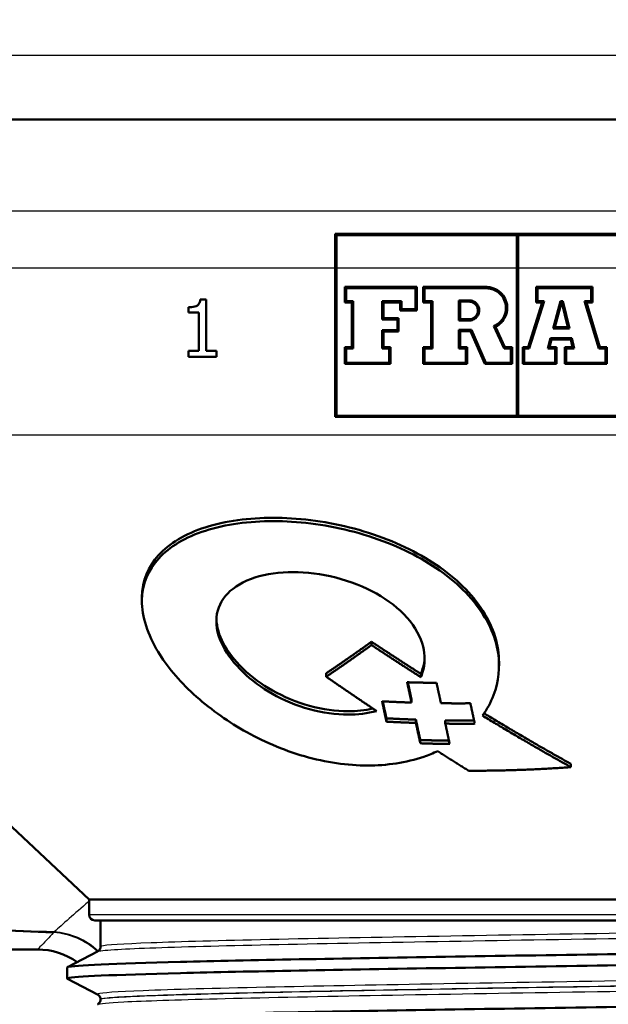
# Paper-space layout 'DS_2' of a CAD drawing. Units: millimetres. Extents: x 0 to 2100, y 0 to 2970.
# Drawn here: x 594 to 620, y 1449 to 1492 of the extents above; entities that cross this region are included whole.
import ezdxf

# ---------------------------------------------------------------- set-up
doc = ezdxf.new("R2010")
doc.units = ezdxf.units.MM
doc.header["$LTSCALE"] = 10
for name, color, linetype, lineweight in [('Dimensions(ISO)', 7, 'Continuous', 25), ('Visible Edges(ISO)', 7, 'Continuous', 50), ('Visible Tangent Edges(ISO)', 7, 'Continuous', 25)]:
    doc.layers.add(name, color=color, linetype=linetype, lineweight=lineweight)
doc.styles.add('Text_5.0mm', font='arial.ttf', dxfattribs={"width": 0.9})
doc.dimstyles.new('KS-STANDARD', dxfattribs={"dimscale": 10, "dimtxt": 5, "dimasz": 2.5, "dimexe": 3.175, "dimexo": 0, "dimgap": 0.8, "dimtad": 1, "dimdec": 1, "dimrnd": 1e-08, "dimtxsty": 'Text_5.0mm', "dimcen": 0.09, "dimdle": 10, "dimclrd": 7, "dimclre": 7, "dimclrt": 7, "dimadec": 0, "dimazin": 2, "dimtfac": 0.5, "dimtdec": 4, "dimtmove": 0, "dimatfit": 3, "dimfxl": 1, "dimtolj": 1, "dimlwd": 25, "dimlwe": 25, "dimarcsym": 0})

# ---------------------------------------------------------------- blocks, each defined once
blk = doc.blocks.new('*D6')
at = {"layer": 'Defpoints', "color": 0, "linetype": 'Continuous', "transparency": 16777216}
for p in [(999.854, 1731.55), (570.854, 831.55), (1219.854, 831.55)]:
    blk.add_point(p, dxfattribs=at)
at = {"layer": 'Dimensions(ISO)', "color": 7, "linetype": 'Continuous', "lineweight": 25, "transparency": 16777216}
for p, q in [((999.854, 1731.55), (1251.604, 1731.55)), ((1219.854, 1706.55), (1219.854, 856.55)), ((570.854, 831.55), (1251.604, 831.55))]:
    blk.add_line(p, q, dxfattribs=at)
at = {"layer": 'Dimensions(ISO)', "color": 7, "linetype": 'Continuous', "transparency": 16777216}
for points in [[(1215.687, 1706.55), (1224.021, 1706.55), (1219.854, 1731.55)], [(1215.687, 856.55), (1224.021, 856.55), (1219.854, 831.55)]]:
    blk.add_solid(points, dxfattribs=at)
at = {"layer": 'Dimensions(ISO)', "color": 7, "linetype": 'Continuous', "lineweight": 25, "transparency": 16777216, "insert": (1186.325, 1231.915), "char_height": 50, "attachment_point": 4, "rotation": 90, "style": 'Text_5.0mm'}
blk.add_mtext('\\A1;900', dxfattribs=at)

psp = doc.layouts.new('DS_2')

# ---------------------------------------------------------------- linework, layer by layer
at = {"layer": 'Visible Edges(ISO)'}
for p, q in [((677.554, 1487.307), (562.154, 1487.307)), ((607.854, 1482.307), (631.854, 1482.307)), ((607.854, 1482.307), (607.854, 1480.807)), ((615.796, 1482.25), (607.911, 1482.25)), ((607.911, 1480.807), (607.911, 1482.25)), ((615.796, 1482.25), (615.796, 1480.807)), ((623.855, 1482.25), (615.853, 1482.25)), ((615.853, 1480.807), (615.853, 1482.25)), ((607.854, 1480.807), (607.854, 1474.307)), ((607.911, 1474.364), (607.911, 1480.807)), ((615.796, 1480.807), (615.796, 1474.364)), ((615.853, 1474.364), (615.853, 1480.807)), ((608.279, 1479.989), (611.425, 1479.989)), ((608.279, 1479.989), (608.279, 1479.309)), ((608.336, 1479.366), (608.336, 1479.932)), ((611.367, 1479.932), (608.336, 1479.932)), ((611.367, 1479.932), (611.367, 1479.025)), ((611.425, 1478.967), (611.425, 1479.989)), ((611.699, 1479.989), (614.461, 1479.989)), ((611.699, 1479.989), (611.699, 1479.309)), ((614.461, 1479.932), (611.756, 1479.932)), ((611.756, 1479.366), (611.756, 1479.932)), ((616.634, 1479.989), (619.103, 1479.989)), ((616.634, 1479.989), (616.634, 1479.309)), ((619.046, 1479.932), (616.691, 1479.932)), ((616.691, 1479.366), (616.691, 1479.932)), ((619.046, 1479.932), (619.046, 1479.366)), ((619.103, 1479.309), (619.103, 1479.989)), ((601.964, 1479.449), (602.223, 1479.449)), ((602.223, 1477.196), (602.223, 1479.449)), ((601.447, 1479.101), (601.447, 1478.872)), ((608.588, 1479.309), (608.279, 1479.309)), ((608.336, 1479.366), (608.645, 1479.366)), ((608.588, 1479.309), (608.588, 1477.356)), ((608.645, 1477.299), (608.645, 1479.366)), ((609.914, 1479.366), (610.75, 1479.366)), ((609.914, 1479.366), (609.914, 1478.565)), ((610.693, 1479.309), (609.971, 1479.309)), ((609.971, 1478.623), (609.971, 1479.309)), ((610.693, 1479.309), (610.693, 1478.967)), ((610.75, 1479.025), (610.75, 1479.366)), ((610.75, 1479.025), (611.367, 1479.025)), ((612.053, 1479.309), (611.699, 1479.309)), ((611.756, 1479.366), (612.11, 1479.366)), ((612.053, 1479.309), (612.053, 1477.356)), ((612.11, 1477.299), (612.11, 1479.366)), ((613.266, 1479.405), (613.266, 1478.524)), ((613.266, 1479.405), (613.71, 1479.405)), ((613.323, 1478.581), (613.323, 1479.348)), ((613.71, 1479.348), (613.323, 1479.348)), ((616.904, 1479.309), (616.295, 1477.356)), ((616.337, 1477.299), (616.982, 1479.366)), ((616.904, 1479.309), (616.634, 1479.309)), ((616.691, 1479.366), (616.982, 1479.366)), ((617.697, 1479.366), (617.378, 1478.172)), ((617.452, 1478.229), (617.74, 1479.309)), ((617.697, 1479.366), (617.802, 1479.366)), ((617.757, 1479.309), (617.74, 1479.309)), ((617.757, 1479.309), (618.02, 1478.229)), ((618.093, 1478.172), (617.802, 1479.366)), ((618.755, 1479.366), (619.046, 1479.366)), ((618.755, 1479.366), (619.383, 1477.299)), ((619.425, 1477.356), (618.832, 1479.309)), ((619.103, 1479.309), (618.832, 1479.309)), ((601.901, 1478.872), (601.447, 1478.872)), ((601.901, 1478.872), (601.901, 1477.196)), ((609.971, 1478.623), (610.632, 1478.623)), ((610.632, 1478.042), (610.632, 1478.623)), ((611.425, 1478.967), (610.693, 1478.967)), ((613.323, 1478.581), (613.71, 1478.581)), ((610.575, 1478.565), (609.914, 1478.565)), ((610.575, 1478.565), (610.575, 1478.1)), ((613.71, 1478.524), (613.266, 1478.524)), ((614.786, 1478.279), (615.24, 1477.299)), ((615.277, 1477.356), (614.862, 1478.251)), ((618.093, 1478.172), (617.378, 1478.172)), ((617.452, 1478.229), (618.02, 1478.229)), ((609.914, 1478.1), (610.575, 1478.1)), ((609.914, 1478.1), (609.914, 1477.299)), ((609.971, 1477.356), (609.971, 1478.042)), ((610.632, 1478.042), (609.971, 1478.042)), ((613.266, 1478.112), (613.809, 1478.112)), ((613.266, 1478.112), (613.266, 1477.299)), ((613.323, 1477.356), (613.323, 1478.055)), ((613.771, 1478.055), (613.323, 1478.055)), ((613.771, 1478.055), (614.403, 1476.624)), ((614.44, 1476.681), (613.809, 1478.112)), ((617.264, 1477.745), (617.142, 1477.299)), ((617.264, 1477.745), (618.194, 1477.745)), ((618.302, 1477.299), (618.194, 1477.745)), ((608.279, 1477.356), (608.588, 1477.356)), ((608.279, 1477.356), (608.279, 1476.624)), ((608.336, 1476.681), (608.336, 1477.299)), ((608.645, 1477.299), (608.336, 1477.299)), ((610.213, 1477.299), (609.914, 1477.299)), ((609.971, 1477.356), (610.271, 1477.356)), ((610.213, 1477.299), (610.213, 1476.681)), ((610.271, 1476.624), (610.271, 1477.356)), ((611.699, 1477.356), (612.053, 1477.356)), ((611.699, 1477.356), (611.699, 1476.624)), ((611.756, 1476.681), (611.756, 1477.299)), ((612.11, 1477.299), (611.756, 1477.299)), ((613.572, 1477.299), (613.266, 1477.299)), ((613.323, 1477.356), (613.629, 1477.356)), ((613.572, 1477.299), (613.572, 1476.681)), ((613.629, 1476.624), (613.629, 1477.356)), ((615.529, 1477.299), (615.24, 1477.299)), ((615.277, 1477.356), (615.586, 1477.356)), ((615.529, 1477.299), (615.529, 1476.681)), ((615.586, 1476.624), (615.586, 1477.356)), ((616.063, 1477.356), (616.295, 1477.356)), ((616.063, 1477.356), (616.063, 1476.624)), ((616.12, 1476.681), (616.12, 1477.299)), ((616.337, 1477.299), (616.12, 1477.299)), ((617.473, 1477.299), (617.142, 1477.299)), ((617.217, 1477.356), (617.307, 1477.688)), ((617.217, 1477.356), (617.53, 1477.356)), ((618.149, 1477.688), (617.307, 1477.688)), ((617.473, 1477.299), (617.473, 1476.681)), ((617.53, 1476.624), (617.53, 1477.356)), ((617.894, 1477.356), (618.229, 1477.356)), ((617.894, 1477.356), (617.894, 1476.624)), ((617.951, 1476.681), (617.951, 1477.299)), ((618.302, 1477.299), (617.951, 1477.299)), ((618.149, 1477.688), (618.229, 1477.356)), ((619.671, 1477.299), (619.383, 1477.299)), ((619.425, 1477.356), (619.728, 1477.356)), ((619.671, 1477.299), (619.671, 1476.681)), ((619.728, 1476.624), (619.728, 1477.356)), ((601.447, 1477.196), (601.901, 1477.196)), ((601.447, 1477.196), (601.447, 1476.941)), ((602.667, 1476.941), (601.447, 1476.941)), ((602.223, 1477.196), (602.667, 1477.196)), ((602.667, 1476.941), (602.667, 1477.196)), ((610.271, 1476.624), (608.279, 1476.624)), ((608.336, 1476.681), (610.213, 1476.681)), ((613.629, 1476.624), (611.699, 1476.624)), ((611.756, 1476.681), (613.572, 1476.681)), ((615.586, 1476.624), (614.403, 1476.624)), ((614.44, 1476.681), (615.529, 1476.681)), ((617.53, 1476.624), (616.063, 1476.624)), ((616.12, 1476.681), (617.473, 1476.681)), ((619.728, 1476.624), (617.894, 1476.624)), ((617.951, 1476.681), (619.671, 1476.681)), ((631.854, 1474.307), (607.854, 1474.307)), ((607.911, 1474.364), (615.796, 1474.364)), ((615.853, 1474.364), (623.855, 1474.364)), ((597.104, 1453.225), (575.506, 1473.519)), ((599.417, 1466.26), (599.417, 1466.414)), ((609.445, 1464.339), (609.445, 1464.484)), ((615.017, 1463.437), (615.017, 1463.579)), ((607.465, 1462.958), (607.465, 1463.105)), ((611.601, 1462.936), (611.601, 1463.08)), ((611.194, 1461.825), (611.194, 1461.969)), ((610.099, 1460.993), (610.099, 1461.138)), ((611.385, 1461.08), (611.385, 1460.936)), ((612.671, 1460.906), (612.671, 1461.049)), ((611.576, 1460.047), (611.576, 1460.191)), ((618.157, 1459.005), (618.157, 1459.147)), ((642.604, 1453.225), (597.104, 1453.225)), ((597.104, 1452.557), (597.104, 1453.225)), ((642.354, 1452.307), (597.354, 1452.307)), ((597.604, 1451.158), (597.604, 1452.307)), ((568.354, 1451.034), (594.854, 1451.034)), ((596.164, 1450.262), (597.48, 1450.948)), ((596.154, 1449.761), (596.154, 1450.251)), ((597.48, 1449.065), (596.164, 1449.75)), ((597.604, 1448.849), (597.604, 1448.854))]:
    psp.add_line(p, q, dxfattribs=at)
for centre, radius, start, end in [((597.354, 1452.557), 0.25, 180, 270), ((594.854, 1448.034), 3, 54.6956, 90)]:
    psp.add_arc(centre, radius, start, end, dxfattribs=at)
for points, knots in [([(614.862, 1478.251), (614.891, 1478.265), (614.919, 1478.28), (615.032, 1478.351), (615.107, 1478.418), (615.24, 1478.581), (615.294, 1478.679), (615.366, 1478.894), (615.382, 1479.012), (615.368, 1479.248), (615.337, 1479.365), (615.235, 1479.577), (615.165, 1479.671), (614.995, 1479.826), (614.897, 1479.887), (614.733, 1479.95), (614.673, 1479.967), (614.58, 1479.982), (614.547, 1479.986), (614.496, 1479.989), (614.479, 1479.989), (614.461, 1479.989)], [0.333053, 0.333053, 0.333053, 0.333053, 0.3428902, 0.3428902, 0.3738645, 0.3738645, 0.4078753, 0.4078753, 0.4437755, 0.4437755, 0.4798022, 0.4798022, 0.5146922, 0.5146922, 0.5490301, 0.5490301, 0.5675368, 0.5675368, 0.5775492, 0.5775492, 0.58286, 0.58286, 0.58286, 0.58286]), ([(614.461, 1479.932), (614.487, 1479.932), (614.513, 1479.931), (614.575, 1479.925), (614.611, 1479.92), (614.727, 1479.894), (614.804, 1479.865), (614.954, 1479.782), (615.026, 1479.726), (615.154, 1479.59), (615.208, 1479.508), (615.289, 1479.324), (615.313, 1479.222), (615.324, 1479.006), (615.308, 1478.894), (615.232, 1478.679), (615.172, 1478.579), (615.021, 1478.414), (614.933, 1478.349), (614.818, 1478.293), (614.802, 1478.286), (614.786, 1478.279)], [0.5463979, 0.5463979, 0.5463979, 0.5463979, 0.5542501, 0.5542501, 0.5652256, 0.5652256, 0.5898488, 0.5898488, 0.6169003, 0.6169003, 0.6460681, 0.6460681, 0.6774572, 0.6774572, 0.711865, 0.711865, 0.7473531, 0.7473531, 0.7808613, 0.7808613, 0.7862754, 0.7862754, 0.7862754, 0.7862754]), ([(601.964, 1479.449), (601.96, 1479.399), (601.95, 1479.348), (601.918, 1479.269), (601.9, 1479.239), (601.857, 1479.194), (601.829, 1479.171), (601.704, 1479.119), (601.608, 1479.106), (601.491, 1479.101), (601.469, 1479.101), (601.447, 1479.101)], [-0.1172195, -0.1172195, -0.1172195, -0.1172195, -0.0829463, -0.0829463, -0.0579514, -0.0579514, -0.0382323, -0.0382323, -0.0070516, -0.0070516, 0, 0, 0, 0]), ([(613.71, 1478.524), (613.72, 1478.524), (613.73, 1478.524), (613.757, 1478.526), (613.774, 1478.528), (613.823, 1478.537), (613.856, 1478.547), (613.942, 1478.585), (613.991, 1478.62), (614.068, 1478.702), (614.096, 1478.746), (614.138, 1478.846), (614.15, 1478.901), (614.152, 1479.015), (614.141, 1479.072), (614.099, 1479.179), (614.069, 1479.226), (613.994, 1479.305), (613.952, 1479.336), (613.872, 1479.376), (613.837, 1479.388), (613.785, 1479.399), (613.769, 1479.401), (613.741, 1479.404), (613.729, 1479.405), (613.715, 1479.405), (613.712, 1479.405), (613.71, 1479.405)], [0.1403952, 0.1403952, 0.1403952, 0.1403952, 0.1434772, 0.1434772, 0.1485108, 0.1485108, 0.1588296, 0.1588296, 0.1773345, 0.1773345, 0.1934388, 0.1934388, 0.2106075, 0.2106075, 0.2281885, 0.2281885, 0.2451014, 0.2451014, 0.2607226, 0.2607226, 0.2719202, 0.2719202, 0.2767719, 0.2767719, 0.2803743, 0.2803743, 0.2810751, 0.2810751, 0.2810751, 0.2810751]), ([(613.71, 1479.348), (613.721, 1479.348), (613.733, 1479.347), (613.76, 1479.345), (613.775, 1479.343), (613.826, 1479.332), (613.86, 1479.319), (613.926, 1479.284), (613.958, 1479.26), (614.016, 1479.2), (614.04, 1479.164), (614.078, 1479.083), (614.089, 1479.037), (614.096, 1478.941), (614.09, 1478.89), (614.057, 1478.794), (614.031, 1478.749), (613.966, 1478.675), (613.929, 1478.646), (613.857, 1478.608), (613.825, 1478.597), (613.775, 1478.586), (613.759, 1478.584), (613.734, 1478.581), (613.723, 1478.581), (613.712, 1478.581), (613.711, 1478.581), (613.71, 1478.581)], [0.2445998, 0.2445998, 0.2445998, 0.2445998, 0.2480243, 0.2480243, 0.2528058, 0.2528058, 0.2635566, 0.2635566, 0.2755134, 0.2755134, 0.288474, 0.288474, 0.3025183, 0.3025183, 0.3179596, 0.3179596, 0.3338371, 0.3338371, 0.3482483, 0.3482483, 0.3587759, 0.3587759, 0.3636024, 0.3636024, 0.3666689, 0.3666689, 0.3670005, 0.3670005, 0.3670005, 0.3670005]), ([(612.337, 1459.703), (612.143, 1459.613), (611.94, 1459.532), (610.966, 1459.199), (610.104, 1459.073), (608.41, 1459.074), (607.451, 1459.21), (605.571, 1459.752), (604.65, 1460.156), (603.089, 1461.047), (602.325, 1461.596), (601.027, 1462.79), (600.494, 1463.434), (600.127, 1464.038), (599.668, 1464.792), (599.409, 1465.582), (599.424, 1467.001), (599.698, 1467.633), (600.613, 1468.633), (601.318, 1469.056), (603.066, 1469.618), (604.109, 1469.757), (606.193, 1469.755), (607.359, 1469.619), (609.62, 1469.053), (610.715, 1468.62), (612.518, 1467.598), (613.332, 1466.953), (614.504, 1465.521), (614.863, 1464.733), (615.065, 1463.39), (615.007, 1462.748), (614.658, 1461.837), (614.493, 1461.535), (614.291, 1461.257)], [3.372839, 3.372839, 3.372839, 3.372839, 3.446242, 3.446242, 3.713851, 3.713851, 3.991097, 3.991097, 4.268343, 4.268343, 4.532736, 4.532736, 4.797129, 4.797129, 4.797129, 5.127651, 5.127651, 5.458173, 5.458173, 5.79657, 5.79657, 6.134967, 6.134967, 6.466858, 6.466858, 6.798749, 6.798749, 7.125295, 7.125295, 7.451841, 7.451841, 7.713802, 7.713802, 7.851219, 7.851219, 7.851219, 7.851219]), ([(599.417, 1466.414), (599.417, 1466.422), (599.417, 1466.43), (599.423, 1467.148), (599.694, 1467.78), (600.607, 1468.779), (601.311, 1469.203), (603.058, 1469.764), (604.101, 1469.903), (606.185, 1469.901), (607.351, 1469.765), (609.613, 1469.199), (610.709, 1468.766), (612.514, 1467.744), (613.328, 1467.098), (614.503, 1465.666), (614.862, 1464.878), (615.002, 1463.951), (615.016, 1463.766), (615.016, 1463.579)], [5.124881, 5.124881, 5.124881, 5.124881, 5.128633, 5.128633, 5.459315, 5.459315, 5.797938, 5.797938, 6.136561, 6.136561, 6.468635, 6.468635, 6.800708, 6.800708, 7.127388, 7.127388, 7.454068, 7.454068, 7.533425, 7.533425, 7.533425, 7.533425]), ([(611.601, 1462.936), (611.631, 1463.006), (611.657, 1463.078), (611.79, 1463.513), (611.791, 1463.905), (611.596, 1464.688), (611.357, 1465.131), (610.643, 1465.937), (610.168, 1466.302), (609.139, 1466.88), (608.52, 1467.127), (607.249, 1467.452), (606.597, 1467.53), (605.432, 1467.531), (604.846, 1467.452), (603.85, 1467.129), (603.441, 1466.885), (602.891, 1466.313), (602.711, 1465.952), (602.637, 1465.149), (602.744, 1464.705), (602.961, 1464.285), (603.151, 1463.917), (603.447, 1463.525), (604.199, 1462.802), (604.655, 1462.471), (605.6, 1461.935), (606.162, 1461.697), (607.307, 1461.378), (607.892, 1461.299), (608.838, 1461.299), (609.271, 1461.349), (609.669, 1461.455)], [1.116881, 1.116881, 1.116881, 1.116881, 1.149012, 1.149012, 1.309377, 1.309377, 1.492257, 1.492257, 1.675137, 1.675137, 1.86131, 1.86131, 2.047482, 2.047482, 2.235808, 2.235808, 2.424134, 2.424134, 2.60835, 2.60835, 2.792566, 2.792566, 2.792566, 2.953615, 2.953615, 3.114664, 3.114664, 3.282989, 3.282989, 3.451315, 3.451315, 3.587302, 3.587302, 3.587302, 3.587302]), ([(602.669, 1465.461), (602.683, 1465.125), (602.787, 1464.771), (602.963, 1464.431), (603.154, 1464.063), (603.451, 1463.671), (604.204, 1462.948), (604.66, 1462.617), (605.605, 1462.082), (606.167, 1461.843), (607.313, 1461.525), (607.897, 1461.446), (608.786, 1461.445), (609.159, 1461.482), (609.51, 1461.561)], [2.6441923, 2.6441923, 2.6441923, 2.6441923, 2.7929885, 2.7929885, 2.7929885, 2.9540072, 2.9540072, 3.1150259, 3.1150259, 3.2833761, 3.2833761, 3.4517262, 3.4517262, 3.5693973, 3.5693973, 3.5693973, 3.5693973]), ([(611.601, 1463.08), (611.631, 1463.151), (611.658, 1463.223), (611.731, 1463.463), (611.759, 1463.636), (611.764, 1463.81)], [1.1164593, 1.1164593, 1.1164593, 1.1164593, 1.1489334, 1.1489334, 1.2227963, 1.2227963, 1.2227963, 1.2227963]), ([(596.155, 1450.251), (596.154, 1450.258), (596.164, 1450.264), (596.184, 1450.27), (596.428, 1450.344), (598.17, 1450.419), (601.105, 1450.493), (604.03, 1450.567), (608.127, 1450.642), (612.684, 1450.716), (617.252, 1450.79), (622.264, 1450.864), (626.843, 1450.939), (630.001, 1450.99), (632.95, 1451.041), (635.439, 1451.092)], [34.557519, 34.557519, 34.557519, 34.557519, 34.608255, 34.608255, 34.608255, 35.215735, 35.215735, 35.215735, 35.820975, 35.820975, 35.820975, 36.427686, 36.427686, 36.427686, 36.84596, 36.84596, 36.84596, 36.84596]), ([(597.604, 1451.158), (597.604, 1451.127), (597.597, 1451.096), (597.578, 1451.045), (597.566, 1451.026), (597.542, 1450.995), (597.531, 1450.984), (597.512, 1450.968), (597.504, 1450.962), (597.491, 1450.953), (597.485, 1450.95), (597.48, 1450.948)], [65.10672624, 65.10672624, 65.10672624, 65.10672624, 65.12082708, 65.12082708, 65.13492793, 65.13492793, 65.14902878, 65.14902878, 65.16312963, 65.16312963, 65.17723047, 65.17723047, 65.17723047, 65.17723047]), ([(596.166, 1449.75), (596.146, 1449.76), (596.152, 1449.77), (596.184, 1449.78), (596.428, 1449.854), (598.17, 1449.928), (601.105, 1450.003), (604.03, 1450.077), (608.127, 1450.151), (612.684, 1450.225), (617.252, 1450.3), (622.264, 1450.374), (626.843, 1450.448), (630.001, 1450.5), (632.95, 1450.551), (635.439, 1450.602)], [34.527742, 34.527742, 34.527742, 34.527742, 34.608255, 34.608255, 34.608255, 35.215735, 35.215735, 35.215735, 35.820975, 35.820975, 35.820975, 36.427686, 36.427686, 36.427686, 36.84596, 36.84596, 36.84596, 36.84596]), ([(596.162, 1447.942), (596.161, 1447.976), (596.457, 1448.01), (597.052, 1448.044), (598.359, 1448.118), (601.104, 1448.193), (604.808, 1448.267), (608.508, 1448.341), (613.149, 1448.415), (617.923, 1448.49), (622.692, 1448.564), (627.572, 1448.638), (631.714, 1448.712), (635.854, 1448.786), (639.239, 1448.86), (641.282, 1448.935), (642.872, 1448.992), (643.644, 1449.05), (643.54, 1449.108)], [28.274334, 28.274334, 28.274334, 28.274334, 28.550516, 28.550516, 28.550516, 29.157321, 29.157321, 29.157321, 29.763548, 29.763548, 29.763548, 30.369241, 30.369241, 30.369241, 30.974446, 30.974446, 30.974446, 31.445704, 31.445704, 31.445704, 31.445704]), ([(597.604, 1448.854), (597.604, 1448.886), (597.597, 1448.917), (597.578, 1448.967), (597.566, 1448.987), (597.542, 1449.017), (597.531, 1449.028), (597.512, 1449.045), (597.504, 1449.05), (597.491, 1449.059), (597.485, 1449.062), (597.48, 1449.065)], [6.5775228, 6.5775228, 6.5775228, 6.5775228, 6.59156214, 6.59156214, 6.60560148, 6.60560148, 6.61964082, 6.61964082, 6.63368016, 6.63368016, 6.6477195, 6.6477195, 6.6477195, 6.6477195]), ([(597.604, 1448.849), (597.604, 1448.818), (597.597, 1448.787), (597.578, 1448.736), (597.566, 1448.716), (597.542, 1448.686), (597.531, 1448.675), (597.512, 1448.659), (597.504, 1448.653), (597.491, 1448.644), (597.485, 1448.641), (597.48, 1448.639)], [51.05641401, 51.05641401, 51.05641401, 51.05641401, 51.07048136, 51.07048136, 51.08454872, 51.08454872, 51.09861607, 51.09861607, 51.11268342, 51.11268342, 51.12675078, 51.12675078, 51.12675078, 51.12675078])]:
    psp.add_open_spline(points, degree=3, knots=knots, dxfattribs=at)
for points, weights in [([(607.465, 1463.105), (608.427, 1463.75), (609.445, 1464.484)], [1.00009585026, 1.00046656514, 1]), ([(609.445, 1464.484), (610.543, 1463.757), (611.601, 1463.08)], [1, 1.00019951377, 1.0000383974]), ([(609.445, 1464.339), (608.427, 1463.604), (607.465, 1462.958)], [1.08847443906, 1.09636601818, 1.10339866408]), ([(611.601, 1462.936), (610.543, 1463.613), (609.445, 1464.339)], [1.02920986981, 1.02797067127, 1.02636591835]), ([(607.465, 1462.958), (608.589, 1462.18), (609.669, 1461.455)], [1.02108216858, 1.02181513984, 1.02211982223]), ([(611.194, 1461.825), (611.099, 1462.263), (611.002, 1462.714)], [1.02838401984, 1.02831114043, 1.02801854602]), ([(611.002, 1462.714), (611.644, 1462.694), (612.288, 1462.686)], [1.01379115303, 1.01381785861, 1.01382767494]), ([(611.034, 1462.713), (611.115, 1462.337), (611.194, 1461.969)], [1.00003486077, 1.00011107496, 1.00003553764]), ([(612.288, 1462.686), (612.385, 1462.235), (612.48, 1461.796)], [1.02768582756, 1.02796517742, 1.0280266409]), ([(610.099, 1460.993), (610.005, 1461.43), (609.908, 1461.881)], [1.02881038589, 1.02894964253, 1.02885365149]), ([(609.908, 1461.881), (610.549, 1461.846), (611.194, 1461.825)], [1.01530688838, 1.01535348534, 1.01538200589]), ([(609.939, 1461.879), (610.02, 1461.504), (610.099, 1461.138)], [1.00003776335, 1.00011888089, 1.00003838581]), ([(612.48, 1461.796), (613.121, 1461.789), (613.765, 1461.794)], [1.01542088685, 1.01543131859, 1.01542396363]), ([(613.765, 1461.794), (613.862, 1461.342), (613.957, 1460.904)], [1.02777515271, 1.02783531281, 1.02766624504]), ([(610.099, 1461.138), (610.741, 1461.102), (611.385, 1461.08)], [1, 1.00004967698, 1.00008026678]), ([(611.385, 1460.936), (610.741, 1460.958), (610.099, 1460.993)], [1.01706935468, 1.01703895803, 1.01698932862]), ([(611.385, 1461.08), (611.482, 1460.628), (611.576, 1460.191)], [1, 1.00014177638, 1.00004018469]), ([(611.576, 1460.047), (611.482, 1460.484), (611.385, 1460.936)], [1.02772723202, 1.02813798693, 1.02830097527]), ([(612.671, 1461.049), (613.297, 1461.041), (613.926, 1461.046)], [1, 1.00001121084, 1.00000453427]), ([(618.157, 1459.005), (616.293, 1460.038), (614.291, 1461.257)], [1.03340774582, 1.03334273932, 1.03182197483]), ([(614.361, 1461.356), (616.326, 1460.162), (618.157, 1459.147)], [1.00002625651, 1.00074929271, 1.00009810958]), ([(613.957, 1460.904), (613.312, 1460.898), (612.671, 1460.906)], [1.01711420743, 1.01712197298, 1.01711082312]), ([(612.671, 1460.906), (612.768, 1460.454), (612.862, 1460.016)], [1.02792206195, 1.02774903475, 1.02733044399]), ([(611.576, 1460.191), (612.202, 1460.168), (612.831, 1460.16)], [1, 1.0000316971, 1.00004420439]), ([(612.862, 1460.016), (612.218, 1460.024), (611.576, 1460.047)], [1.01890656765, 1.01889457548, 1.0188622531]), ([(612.337, 1459.703), (613.022, 1459.263), (613.689, 1458.847)], [1.02220424982, 1.0220455211, 1.02169638681]), ([(613.689, 1458.847), (615.905, 1458.84), (618.157, 1459.005)], [1.02143907147, 1.02145024294, 1.02120027813])]:
    psp.add_rational_spline(points, weights, degree=2, dxfattribs=at)
at = {"layer": 'Visible Tangent Edges(ISO)'}
for p, q in [((680.354, 1490.107), (559.354, 1490.107)), ((667.354, 1483.307), (572.354, 1483.307)), ((607.854, 1480.807), (572.354, 1480.807)), ((607.911, 1480.807), (607.854, 1480.807)), ((615.796, 1480.807), (607.911, 1480.807)), ((615.853, 1480.807), (615.796, 1480.807)), ((623.855, 1480.807), (615.853, 1480.807)), ((664.202, 1473.519), (575.506, 1473.519)), ((597.104, 1452.557), (642.604, 1452.557))]:
    psp.add_line(p, q, dxfattribs=at)
for major_axis, ratio, start_param, end_param in [((0.123, 2.997), 0.143044, 0.23823, 0.278824), ((2.316, -1.907), 0.938865, 1.51344, 2.228843), ((-2.147, 2.096), 0.948589, 4.731968, 5.453214)]:
    psp.add_ellipse((595.559, 1448.885), major_axis=major_axis, ratio=ratio, start_param=start_param, end_param=end_param, dxfattribs=at)
for points, knots in [([(578.111, 1470.455), (578.175, 1469.071), (578.247, 1467.691), (578.468, 1464.286), (578.631, 1462.296), (579.048, 1459.394), (579.247, 1458.339), (579.715, 1456.791), (579.929, 1456.238), (580.476, 1455.239), (580.804, 1454.792), (581.885, 1453.778), (582.808, 1453.3), (585.763, 1452.425), (587.978, 1452.206), (591.993, 1451.914), (593.771, 1451.835), (595.559, 1451.772)], [-4.199619, -4.199619, -4.199619, -4.199619, -3.721712, -3.721712, -2.997732, -2.997732, -2.545244, -2.545244, -2.262439, -2.262439, -1.993073, -1.993073, -1.562086, -1.562086, -0.872508, -0.872508, -0.329659, -0.329659, -0.329659, -0.329659]), ([(595.577, 1451.802), (593.791, 1451.866), (592.016, 1451.945), (588.011, 1452.236), (585.803, 1452.456), (582.878, 1453.33), (581.97, 1453.808), (580.923, 1454.82), (580.611, 1455.267), (580.097, 1456.264), (579.902, 1456.817), (579.485, 1458.362), (579.321, 1459.416), (579, 1462.314), (578.902, 1464.303), (578.791, 1467.709), (578.763, 1469.092), (578.743, 1470.479)], [0.329659, 0.329659, 0.329659, 0.329659, 0.872508, 0.872508, 1.562086, 1.562086, 1.993073, 1.993073, 2.262439, 2.262439, 2.545244, 2.545244, 2.997732, 2.997732, 3.721712, 3.721712, 4.199417, 4.199417, 4.199417, 4.199417]), ([(597.104, 1453.141), (597.097, 1453.135), (597.09, 1453.129), (596.463, 1452.584), (595.951, 1452.134), (595.577, 1451.802)], [2.5671543, 2.5671543, 2.5671543, 2.5671543, 2.5727094, 2.5727094, 3.0679795, 3.0679795, 3.0679795, 3.0679795]), ([(597.481, 1450.948), (597.535, 1450.976), (597.78, 1451.003), (598.214, 1451.031), (598.972, 1451.08), (600.297, 1451.128), (602.102, 1451.177), (603.83, 1451.223), (605.974, 1451.27), (608.413, 1451.316), (610.906, 1451.364), (613.669, 1451.411), (616.538, 1451.459), (619.417, 1451.507), (622.358, 1451.554), (625.186, 1451.602), (628.012, 1451.65), (630.68, 1451.697), (633.032, 1451.745), (635.428, 1451.793), (637.457, 1451.842), (638.994, 1451.89), (639.558, 1451.908), (640.052, 1451.926), (640.472, 1451.944)], [65.17723, 65.17723, 65.17723, 65.17723, 65.684343, 65.684343, 65.684343, 66.570659, 66.570659, 66.570659, 67.418872, 67.418872, 67.418872, 68.286019, 68.286019, 68.286019, 69.156319, 69.156319, 69.156319, 70.026145, 70.026145, 70.026145, 70.911899, 70.911899, 70.911899, 71.23712, 71.23712, 71.23712, 71.23712]), ([(641.657, 1452.239), (641.657, 1452.239), (641.656, 1452.239), (641.429, 1452.22), (641.115, 1452.201), (639.72, 1452.135), (638.177, 1452.087), (634.27, 1451.991), (631.888, 1451.943), (626.664, 1451.848), (623.797, 1451.8), (618.037, 1451.705), (615.116, 1451.657), (609.682, 1451.562), (607.144, 1451.514), (602.85, 1451.419), (601.075, 1451.371), (598.566, 1451.276), (597.82, 1451.228), (597.618, 1451.173), (597.604, 1451.165), (597.604, 1451.158)], [-71.684863, -71.684863, -71.684863, -71.684863, -71.684499, -71.684499, -71.339279, -71.339279, -70.468381, -70.468381, -69.597502, -69.597502, -68.726627, -68.726627, -67.855728, -67.855728, -66.984792, -66.984792, -66.113847, -66.113847, -65.242955, -65.242955, -65.106726, -65.106726, -65.106726, -65.106726]), ([(595.559, 1451.772), (595.455, 1451.662), (595.361, 1451.564), (595, 1451.186), (594.854, 1451.034), (594.854, 1451.034)], [-15.661012, -15.661012, -15.661012, -15.661012, -15.5185131, -15.5185131, -15.0363788, -15.0363788, -15.0363788, -15.0363788]), ([(640.472, 1450.084), (639.368, 1450.037), (637.762, 1449.991), (635.762, 1449.944), (633.808, 1449.898), (631.494, 1449.853), (628.955, 1449.807), (626.36, 1449.761), (623.563, 1449.714), (620.725, 1449.668), (617.785, 1449.619), (614.842, 1449.572), (612.083, 1449.523), (609.414, 1449.476), (606.952, 1449.43), (604.84, 1449.383), (602.571, 1449.333), (600.74, 1449.283), (599.475, 1449.233), (598.31, 1449.187), (597.637, 1449.141), (597.497, 1449.095), (597.467, 1449.085), (597.461, 1449.075), (597.481, 1449.065)], [0.446384, 0.446384, 0.446384, 0.446384, 1.297202, 1.297202, 1.297202, 2.128562, 2.128562, 2.128562, 2.977801, 2.977801, 2.977801, 3.857587, 3.857587, 3.857587, 4.708771, 4.708771, 4.708771, 5.623368, 5.623368, 5.623368, 6.466158, 6.466158, 6.466158, 6.64772, 6.64772, 6.64772, 6.64772]), ([(597.481, 1448.639), (597.55, 1448.674), (597.935, 1448.71), (598.625, 1448.746), (599.515, 1448.792), (600.901, 1448.838), (602.706, 1448.884), (604.563, 1448.931), (606.837, 1448.978), (609.393, 1449.026), (611.965, 1449.073), (614.784, 1449.121), (617.68, 1449.169), (620.581, 1449.216), (623.515, 1449.264), (626.306, 1449.312), (629.099, 1449.36), (631.706, 1449.407), (633.97, 1449.455), (636.241, 1449.503), (638.132, 1449.551), (639.528, 1449.599), (640.91, 1449.646), (641.786, 1449.694), (642.103, 1449.741), (642.22, 1449.759), (642.261, 1449.776), (642.227, 1449.793)], [51.126751, 51.126751, 51.126751, 51.126751, 51.777844, 51.777844, 51.777844, 52.617154, 52.617154, 52.617154, 53.481299, 53.481299, 53.481299, 54.351188, 54.351188, 54.351188, 55.222473, 55.222473, 55.222473, 56.09444, 56.09444, 56.09444, 56.969193, 56.969193, 56.969193, 57.835401, 57.835401, 57.835401, 58.151996, 58.151996, 58.151996, 58.151996]), ([(642.103, 1450.003), (642.101, 1449.966), (641.76, 1449.929), (640.232, 1449.845), (638.821, 1449.797), (635.136, 1449.701), (632.844, 1449.653), (627.747, 1449.558), (624.92, 1449.51), (619.184, 1449.415), (616.249, 1449.367), (610.734, 1449.272), (608.127, 1449.224), (603.645, 1449.129), (601.75, 1449.081), (598.966, 1448.986), (598.069, 1448.938), (597.651, 1448.876), (597.604, 1448.863), (597.605, 1448.849)], [-58.081509, -58.081509, -58.081509, -58.081509, -57.405458, -57.405458, -56.533875, -56.533875, -55.662036, -55.662036, -54.790905, -54.790905, -53.921235, -53.921235, -53.052471, -53.052471, -52.182293, -52.182293, -51.30885, -51.30885, -51.056414, -51.056414, -51.056414, -51.056414]), ([(597.604, 1448.855), (597.605, 1448.875), (597.712, 1448.896), (597.928, 1448.917), (598.43, 1448.966), (599.51, 1449.014), (601.099, 1449.063), (602.602, 1449.109), (604.54, 1449.155), (606.804, 1449.201), (609.178, 1449.25), (611.874, 1449.298), (614.726, 1449.346), (617.518, 1449.394), (620.417, 1449.441), (623.253, 1449.488), (626.123, 1449.536), (628.884, 1449.584), (631.369, 1449.632), (633.843, 1449.679), (636.007, 1449.727), (637.729, 1449.775), (639.54, 1449.825), (640.833, 1449.875), (641.52, 1449.925), (641.569, 1449.928), (641.614, 1449.932), (641.657, 1449.935)], [-6.577523, -6.577523, -6.577523, -6.577523, -6.196492, -6.196492, -6.196492, -5.30817, -5.30817, -5.30817, -4.467422, -4.467422, -4.467422, -3.586046, -3.586046, -3.586046, -2.722986, -2.722986, -2.722986, -1.849656, -1.849656, -1.849656, -0.979827, -0.979827, -0.979827, -0.065141, -0.065141, -0.065141, -0.000364, -0.000364, -0.000364, -0.000364])]:
    psp.add_open_spline(points, degree=3, knots=knots, dxfattribs=at)

# ---------------------------------------------------------------- dimensions: what is measured, and where the dimension line sits
at = {"layer": 'Dimensions(ISO)', "color": 7, "linetype": 'Continuous', "lineweight": 25}
dim = psp.add_linear_dim(base=(1219.854, 831.55), p1=(999.854, 1731.55), p2=(570.854, 831.55), angle=90, dimstyle='KS-STANDARD', override={"dimgap": 0.8, "dimdec": 1, "dimtol": 0, "dimlim": 0, "dimtp": 0, "dimtm": 0, "dimtdec": 4, "dimtofl": 0, "dimatfit": 1}, dxfattribs=at)
dim.commit()
dim.dimension.update_dxf_attribs({"geometry": '*D6', "text_midpoint": (1219.854, 1281.55), "dimtype": 160})

doc.saveas('drawing.dxf')
